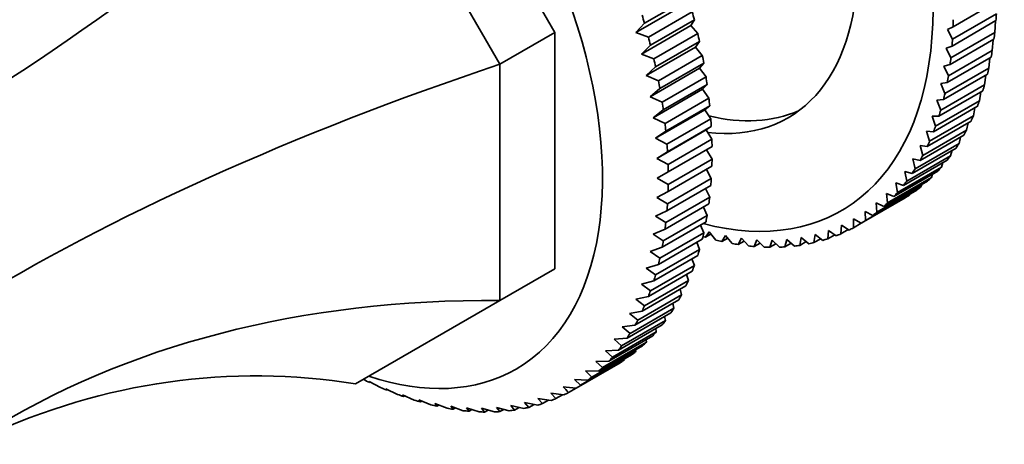
# Model space of a CAD drawing. Units: millimetres. Extents: x 0 to 785, y 0 to 1164.
# Drawn here: x 180 to 243, y 218 to 246 of the extents above; entities that cross this region are included whole.
import ezdxf
from ezdxf import colors
from ezdxf.entities.mleader import LeaderData, LeaderLine
from ezdxf.math import Vec2, Vec3

# ---------------------------------------------------------------- set-up
doc = ezdxf.new("R2010")
doc.units = ezdxf.units.MM
doc.layers.add('DV6_Défaut', color=7, linetype='Continuous')
doc.layers.add('Défaut', color=7, linetype='Continuous')

# ---------------------------------------------------------------- blocks, each defined once
blk = doc.blocks.new('_DOT')
at = {"color": 0}
blk.add_line((0, 0), (-1, 0), dxfattribs=at)
at = {"color": 0, "const_width": 0.333}
blk.add_lwpolyline([(-0.1665, 0, 1), (0.1665, 0, 1)], format="xyb", close=True, dxfattribs=at)
blk = doc.blocks.new('SE5')
at = {"layer": 'DV6_Défaut', "color": 7, "linetype": 'Continuous', "lineweight": 35}
for p, q in [((204.785, 260.821), (214.104, 244.678)), ((201.249, 258.779), (210.569, 242.637)), ((219.337, 244.677), (222.519, 246.514)), ((222.721, 246.92), (219.893, 245.287)), ((242.623, 246.677), (239.794, 245.044)), ((220.144, 244.386), (222.972, 246.019)), ((239.757, 244.257), (242.586, 245.89)), ((219.893, 245.287), (219.337, 244.677)), ((219.7, 243.285), (222.882, 245.122)), ((223.107, 245.502), (220.279, 243.869)), ((222.882, 245.122), (223.107, 245.502)), ((223.324, 244.607), (222.882, 245.122)), ((242.554, 245.443), (239.726, 243.81)), ((242.481, 244.68), (242.518, 245.422)), ((210.569, 242.637), (214.104, 244.678)), ((214.104, 244.678), (214.104, 229.459)), ((219.337, 244.677), (220.144, 244.386)), ((220.495, 242.974), (223.324, 244.607)), ((239.794, 245.044), (239.426, 244.874)), ((239.426, 244.874), (239.757, 244.257)), ((239.652, 243.047), (242.481, 244.68)), ((220.279, 243.869), (219.7, 243.285)), ((223.439, 244.093), (220.61, 242.46)), ((223.191, 243.741), (223.439, 244.093)), ((242.428, 244.248), (239.6, 242.615)), ((242.319, 243.512), (242.371, 244.215)), ((219.7, 243.285), (220.495, 242.974)), ((220.009, 241.903), (223.191, 243.741)), ((220.792, 241.573), (223.62, 243.206)), ((223.62, 243.206), (223.191, 243.741)), ((239.726, 243.81), (239.34, 243.672)), ((239.34, 243.672), (239.652, 243.047)), ((239.49, 241.879), (242.319, 243.512)), ((210.569, 242.637), (210.569, 227.418)), ((223.714, 242.698), (220.886, 241.066)), ((223.444, 242.374), (223.714, 242.698)), ((239.6, 242.615), (239.199, 242.51)), ((242.245, 243.096), (239.416, 241.463)), ((242.099, 242.388), (242.165, 243.049)), ((220.61, 242.46), (220.009, 241.903)), ((220.262, 240.537), (223.444, 242.374)), ((223.86, 241.822), (223.444, 242.374)), ((242.005, 241.989), (239.176, 240.356)), ((239.199, 242.51), (239.49, 241.879)), ((239.271, 240.755), (242.099, 242.388)), ((241.823, 241.311), (241.901, 241.928)), ((220.009, 241.903), (220.792, 241.573)), ((221.032, 240.189), (223.86, 241.822)), ((223.934, 241.321), (221.105, 239.688)), ((223.642, 241.026), (223.934, 241.321)), ((238.995, 239.678), (241.823, 241.311)), ((239.416, 241.463), (239.001, 241.391)), ((239.001, 241.391), (239.271, 240.755)), ((220.886, 241.066), (220.262, 240.537)), ((220.46, 239.189), (223.642, 241.026)), ((224.043, 240.458), (223.642, 241.026)), ((241.709, 240.93), (238.88, 239.297)), ((241.492, 240.285), (241.579, 240.855)), ((220.262, 240.537), (221.032, 240.189)), ((221.215, 238.825), (224.043, 240.458)), ((238.663, 238.652), (241.492, 240.285)), ((239.176, 240.356), (238.747, 240.317)), ((238.747, 240.317), (238.995, 239.678)), ((221.105, 239.688), (220.46, 239.189)), ((220.602, 237.863), (223.784, 239.701)), ((224.096, 239.965), (221.268, 238.332)), ((223.784, 239.701), (224.096, 239.965)), ((224.169, 239.118), (223.784, 239.701)), ((241.357, 239.924), (238.529, 238.291)), ((241.106, 239.313), (241.199, 239.833)), ((220.46, 239.189), (221.215, 238.825)), ((221.341, 237.485), (224.169, 239.118)), ((240.951, 238.971), (238.123, 237.338)), ((238.277, 237.68), (241.106, 239.313)), ((238.88, 239.297), (238.438, 239.293)), ((238.438, 239.293), (238.663, 238.652)), ((240.666, 238.396), (240.764, 238.863)), ((221.268, 238.332), (220.602, 237.863)), ((220.687, 236.563), (223.869, 238.401)), ((224.201, 238.634), (221.373, 237.002)), ((223.869, 238.401), (224.201, 238.634)), ((224.238, 237.805), (223.869, 238.401)), ((237.838, 236.763), (240.666, 238.396)), ((238.076, 238.319), (238.277, 237.68)), ((238.529, 238.291), (238.076, 238.319)), ((220.602, 237.863), (221.341, 237.485)), ((221.409, 236.172), (224.238, 237.805)), ((237.345, 235.905), (240.174, 237.538)), ((240.492, 238.076), (237.664, 236.443)), ((240.174, 237.538), (240.272, 237.948)), ((221.373, 237.002), (220.687, 236.563)), ((224.248, 237.332), (221.42, 235.699)), ((224.248, 236.523), (223.898, 237.13)), ((239.981, 237.239), (237.153, 235.606)), ((237.66, 237.4), (237.838, 236.763)), ((238.123, 237.338), (237.66, 237.4)), ((239.63, 236.74), (239.726, 237.092)), ((220.687, 236.563), (221.409, 236.172)), ((221.42, 234.89), (224.248, 236.523)), ((239.419, 236.465), (236.591, 234.832)), ((236.802, 235.107), (239.63, 236.74)), ((237.192, 236.538), (237.345, 235.905)), ((237.664, 236.443), (237.192, 236.538)), ((239.037, 236.006), (239.125, 236.295)), ((221.42, 235.699), (220.716, 235.293)), ((224.238, 236.063), (221.409, 234.43)), ((224.201, 235.275), (223.887, 235.86)), ((238.809, 235.754), (235.98, 234.121)), ((236.209, 234.373), (239.037, 236.006)), ((236.674, 235.735), (236.802, 235.107)), ((237.153, 235.606), (236.674, 235.735)), ((220.716, 235.293), (221.42, 234.89)), ((221.373, 233.642), (224.201, 235.275)), ((238.151, 235.109), (235.322, 233.476)), ((235.568, 233.704), (238.397, 235.337)), ((236.106, 234.993), (236.209, 234.373)), ((236.591, 234.832), (236.106, 234.993)), ((238.397, 235.337), (238.472, 235.559)), ((221.409, 234.43), (220.687, 234.055)), ((224.169, 234.828), (221.341, 233.195)), ((224.096, 234.065), (223.817, 234.625)), ((237.447, 234.531), (234.619, 232.898)), ((234.881, 233.101), (237.709, 234.734)), ((235.491, 234.314), (235.568, 233.704)), ((235.98, 234.121), (235.491, 234.314)), ((237.709, 234.734), (237.767, 234.887)), ((220.687, 234.055), (221.373, 233.642)), ((221.268, 232.432), (224.096, 234.065)), ((236.7, 234.022), (233.871, 232.389)), ((234.149, 232.567), (236.978, 234.2)), ((234.829, 233.701), (234.881, 233.101)), ((235.322, 233.476), (234.829, 233.701)), ((236.978, 234.2), (237.01, 234.279)), ((221.341, 233.195), (220.602, 232.854)), ((224.043, 233.634), (221.215, 232.001)), ((223.934, 232.897), (223.688, 233.429)), ((234.123, 233.154), (234.149, 232.567)), ((234.619, 232.898), (234.123, 233.154)), ((220.602, 232.854), (221.268, 232.432)), ((223.86, 232.481), (221.032, 230.848)), ((221.105, 231.264), (223.934, 232.897)), ((233.376, 232.676), (233.376, 232.103)), ((233.871, 232.389), (233.376, 232.676)), ((221.215, 232.001), (220.46, 231.692)), ((220.886, 230.14), (223.714, 231.773)), ((223.714, 231.773), (223.502, 232.274)), ((224.072, 231.845), (223.824, 231.492)), ((224.501, 231.31), (224.072, 231.845)), ((231.761, 231.929), (231.709, 231.39)), ((232.254, 231.585), (231.761, 231.929)), ((232.587, 232.267), (232.561, 231.71)), ((232.561, 231.71), (233.033, 231.983)), ((233.083, 231.951), (232.587, 232.267)), ((233.376, 232.103), (233.871, 232.389)), ((220.46, 231.692), (221.105, 231.264)), ((223.62, 231.374), (220.792, 229.741)), ((223.439, 230.697), (223.257, 231.165)), ((223.824, 231.492), (224.187, 231.702)), ((225.114, 231.6), (224.889, 231.219)), ((224.889, 231.219), (225.257, 231.432)), ((225.556, 231.084), (225.114, 231.6)), ((226.138, 231.427), (225.936, 231.02)), ((225.936, 231.02), (226.312, 231.237)), ((226.591, 230.933), (226.138, 231.427)), ((227.142, 231.328), (226.964, 230.896)), ((227.605, 230.855), (227.142, 231.328)), ((228.122, 231.302), (227.969, 230.845)), ((228.594, 230.852), (228.122, 231.302)), ((229.077, 231.349), (228.949, 230.87)), ((229.556, 230.924), (229.077, 231.349)), ((230.004, 231.47), (229.901, 230.969)), ((229.901, 230.969), (230.319, 231.21)), ((230.489, 231.07), (230.004, 231.47)), ((230.899, 231.663), (230.822, 231.142)), ((230.822, 231.142), (231.255, 231.393)), ((231.389, 231.291), (230.899, 231.663)), ((231.709, 231.39), (232.161, 231.65)), ((221.032, 230.848), (220.262, 230.572)), ((220.262, 230.572), (220.886, 230.14)), ((220.61, 229.064), (223.439, 230.697)), ((226.964, 230.896), (227.348, 231.117)), ((227.969, 230.845), (228.363, 231.073)), ((228.949, 230.87), (229.354, 231.104)), ((223.324, 230.316), (220.495, 228.683)), ((223.107, 229.671), (222.955, 230.103)), ((210.569, 227.418), (214.104, 229.459)), ((220.792, 229.741), (220.009, 229.499)), ((220.009, 229.499), (220.61, 229.064)), ((222.972, 229.309), (220.144, 227.676)), ((220.279, 228.038), (223.107, 229.671)), ((220.495, 228.683), (219.7, 228.474)), ((219.893, 227.065), (222.721, 228.698)), ((222.721, 228.698), (222.597, 229.092)), ((219.7, 228.474), (220.279, 228.038)), ((222.566, 228.357), (219.738, 226.724)), ((222.281, 227.782), (222.183, 228.135)), ((210.569, 227.418), (201.249, 222.037)), ((222.107, 227.461), (219.279, 225.828)), ((220.144, 227.676), (219.337, 227.501)), ((219.337, 227.501), (219.893, 227.065)), ((219.453, 226.149), (222.281, 227.782)), ((219.738, 226.724), (218.922, 226.582)), ((218.961, 225.29), (221.789, 226.923)), ((221.789, 226.923), (221.714, 227.234)), ((218.417, 224.493), (221.246, 226.126)), ((221.596, 226.625), (218.768, 224.992)), ((218.922, 226.582), (219.453, 226.149)), ((221.246, 226.126), (221.191, 226.391)), ((221.035, 225.85), (218.206, 224.217)), ((219.279, 225.828), (218.454, 225.719)), ((218.454, 225.719), (218.961, 225.29)), ((220.653, 225.392), (220.617, 225.609)), ((220.424, 225.139), (217.596, 223.506)), ((217.824, 223.759), (220.653, 225.392)), ((218.768, 224.992), (217.935, 224.916)), ((217.935, 224.916), (218.417, 224.493)), ((220.012, 224.722), (219.991, 224.889)), ((219.766, 224.494), (216.937, 222.861)), ((217.183, 223.089), (220.012, 224.722)), ((218.206, 224.217), (217.368, 224.174)), ((217.368, 224.174), (217.824, 223.759)), ((219.325, 224.12), (219.315, 224.234)), ((215.765, 221.953), (218.593, 223.586)), ((219.062, 223.917), (216.234, 222.284)), ((216.496, 222.487), (219.325, 224.12)), ((217.596, 223.506), (216.752, 223.495)), ((218.593, 223.586), (218.59, 223.644)), ((218.315, 223.408), (215.487, 221.775)), ((216.091, 222.882), (216.496, 222.487)), ((216.937, 222.861), (216.091, 222.882)), ((216.752, 223.495), (217.183, 223.089)), ((201.77, 222.325), (201.758, 222.331)), ((215.385, 222.335), (215.765, 221.953)), ((216.234, 222.284), (215.385, 222.335)), ((202.132, 222.19), (202.173, 222.129)), ((202.87, 221.811), (202.132, 222.19)), ((202.173, 222.129), (202.209, 222.15)), ((203.209, 221.731), (203.271, 221.641)), ((203.964, 221.367), (203.209, 221.731)), ((203.271, 221.641), (203.328, 221.674)), ((214.991, 221.489), (215.487, 221.775)), ((204.277, 221.343), (204.361, 221.223)), ((205.047, 220.995), (204.277, 221.343)), ((204.361, 221.223), (204.441, 221.269)), ((205.334, 221.026), (205.439, 220.877)), ((206.117, 220.696), (205.334, 221.026)), ((213.023, 221.111), (213.325, 220.775)), ((213.87, 220.97), (213.023, 221.111)), ((213.325, 220.775), (213.709, 220.997)), ((213.849, 221.448), (214.177, 221.096)), ((214.698, 221.337), (213.849, 221.448)), ((214.177, 221.096), (214.613, 221.348)), ((205.439, 220.877), (205.543, 220.938)), ((206.375, 220.781), (206.504, 220.605)), ((207.171, 220.47), (206.375, 220.781)), ((206.504, 220.605), (206.634, 220.68)), ((207.4, 220.608), (207.551, 220.406)), ((208.206, 220.318), (207.4, 220.608)), ((207.551, 220.406), (207.709, 220.497)), ((208.403, 220.509), (208.579, 220.281)), ((209.22, 220.241), (208.403, 220.509)), ((208.579, 220.281), (208.767, 220.39)), ((209.384, 220.483), (209.584, 220.231)), ((210.209, 220.238), (209.384, 220.483)), ((209.584, 220.231), (209.805, 220.358)), ((210.339, 220.53), (210.564, 220.255)), ((211.172, 220.31), (210.339, 220.53)), ((210.564, 220.255), (210.82, 220.403)), ((211.265, 220.651), (211.516, 220.355)), ((212.104, 220.456), (211.265, 220.651)), ((211.516, 220.355), (211.81, 220.524)), ((212.161, 220.845), (212.437, 220.528)), ((213.004, 220.676), (212.161, 220.845)), ((212.437, 220.528), (212.774, 220.722))]:
    blk.add_line(p, q, dxfattribs=at)
for centre, radius, start, end in [((243.862, 249.545), 40.258, 223.45311, 224.17988), ((233.154, 408.839), 187.897, 264.34439, 264.60461)]:
    blk.add_arc(centre, radius, start, end, dxfattribs=at)
for centre, major_axis, ratio, start_param, end_param in [((218.347, 257.889), (-14.25, 24.682), 0.57735, 2.623569, 6.283185), ((218.347, 257.889), (-10.8, 18.706), 0.57735, 2.732864, 6.283185), ((198.194, 246.254), (13.425, -23.253), 0.57735, 0, 3.718802), ((144.419, 314.51), (0, -77.571), 0.717439, 0.359272, 0.90162), ((194.796, 285.424), (-53.038, -53.038), 0.317837, 0.812928, 1.379278), ((200.316, 247.479), (14.925, -25.851), 0.57735, 1.16853, 1.187664), ((203.144, 249.112), (14.925, -25.851), 0.57735, 1.116171, 1.135304), ((221.529, 259.726), (14.925, -25.851), 0.57735, 0.697292, 0.716425), ((218.701, 258.093), (14.925, -25.851), 0.57735, 0.749651, 0.768785), ((203.144, 249.112), (14.925, -25.851), 0.57735, 1.063811, 1.082944), ((221.529, 259.726), (14.925, -25.851), 0.57735, 0.644932, 0.664065), ((200.316, 247.479), (14.925, -25.851), 0.57735, 1.116171, 1.135304), ((218.701, 258.093), (14.925, -25.851), 0.57735, 0.697292, 0.716425), ((203.144, 249.112), (14.925, -25.851), 0.57735, 1.011451, 1.030584), ((221.529, 259.726), (14.925, -25.851), 0.57735, 0.592572, 0.611705), ((230.417, 223.726), (-72.451, -19.413), 0.317837, 4.903907, 5.470257), ((200.316, 247.479), (14.925, -25.851), 0.57735, 1.063811, 1.082944), ((218.701, 258.093), (14.925, -25.851), 0.57735, 0.644932, 0.664065), ((221.529, 259.726), (14.925, -25.851), 0.57735, 0.540212, 0.559345), ((200.316, 247.479), (14.925, -25.851), 0.57735, 1.011451, 1.030584), ((203.144, 249.112), (14.925, -25.851), 0.57735, 0.959091, 0.978224), ((218.701, 258.093), (14.925, -25.851), 0.57735, 0.592572, 0.611705), ((221.529, 259.726), (14.925, -25.851), 0.57735, 0.487852, 0.506986), ((218.701, 258.093), (14.925, -25.851), 0.57735, 0.540212, 0.559345), ((200.316, 247.479), (14.925, -25.851), 0.57735, 0.959091, 0.978224), ((203.144, 249.112), (14.925, -25.851), 0.57735, 0.906731, 0.925865), ((221.529, 259.726), (14.925, -25.851), 0.57735, 0.435492, 0.454626), ((219.761, 258.706), (-10.8, 18.706), 0.57735, 2.640574, 3.076073), ((218.701, 258.093), (14.925, -25.851), 0.57735, 0.487852, 0.506986), ((200.316, 247.479), (14.925, -25.851), 0.57735, 0.906731, 0.925865), ((203.144, 249.112), (14.925, -25.851), 0.57735, 0.854371, 0.873505), ((221.529, 259.726), (14.925, -25.851), 0.57735, 0.383132, 0.402266), ((218.701, 258.093), (14.925, -25.851), 0.57735, 0.435492, 0.454626), ((221.529, 259.726), (14.925, -25.851), 0.57735, 0.330772, 0.349906), ((200.316, 247.479), (14.925, -25.851), 0.57735, 0.854371, 0.873505), ((203.144, 249.112), (14.925, -25.851), 0.57735, 0.802011, 0.821145), ((218.701, 258.093), (14.925, -25.851), 0.57735, 0.383132, 0.402266), ((221.529, 259.726), (14.925, -25.851), 0.57735, 0.278413, 0.297546), ((203.144, 249.112), (14.925, -25.851), 0.57735, 0.749651, 0.768785), ((218.701, 258.093), (14.925, -25.851), 0.57735, 0.330772, 0.349906), ((221.529, 259.726), (14.925, -25.851), 0.57735, 0.226053, 0.245186), ((200.316, 247.479), (14.925, -25.851), 0.57735, 0.802011, 0.821145), ((218.701, 258.093), (14.925, -25.851), 0.57735, 0.278413, 0.297546), ((221.529, 259.726), (14.925, -25.851), 0.57735, 0.173693, 0.192826), ((203.144, 249.112), (14.925, -25.851), 0.57735, 0.697292, 0.716425), ((218.701, 258.093), (14.925, -25.851), 0.57735, 0.226053, 0.245186), ((221.529, 259.726), (14.925, -25.851), 0.57735, 0.121333, 0.140466), ((200.316, 247.479), (14.925, -25.851), 0.57735, 0.749651, 0.768785), ((218.701, 258.093), (14.925, -25.851), 0.57735, 0.173693, 0.192826), ((221.529, 259.726), (14.925, -25.851), 0.57735, 0.068973, 0.088107), ((203.144, 249.112), (14.925, -25.851), 0.57735, 0.644932, 0.664065), ((218.701, 258.093), (14.925, -25.851), 0.57735, 0.121333, 0.140466), ((221.529, 259.726), (14.925, -25.851), 0.57735, 0.016613, 0.035747), ((200.316, 247.479), (14.925, -25.851), 0.57735, 0.697292, 0.716425), ((218.701, 258.093), (14.925, -25.851), 0.57735, 0.068973, 0.088107), ((200.316, 247.479), (14.925, -25.851), 0.57735, 0.644932, 0.664065), ((203.144, 249.112), (14.925, -25.851), 0.57735, 0.592572, 0.611705), ((218.701, 258.093), (14.925, -25.851), 0.57735, 0.016613, 0.035747), ((203.144, 249.112), (14.925, -25.851), 0.57735, 0.540212, 0.559345), ((218.701, 258.093), (14.925, -25.851), 0.57735, 6.247439, 6.266572), ((200.316, 247.479), (14.925, -25.851), 0.57735, 0.592572, 0.611705), ((218.701, 258.093), (14.925, -25.851), 0.57735, -0.548199, -0.540212), ((218.701, 258.093), (14.925, -25.851), 0.57735, -0.506986, -0.487852), ((218.701, 258.093), (14.925, -25.851), 0.57735, -0.192826, -0.173693), ((218.701, 258.093), (14.925, -25.851), 0.57735, -0.140466, -0.121333), ((218.701, 258.093), (14.925, -25.851), 0.57735, -0.088107, -0.068973), ((203.144, 249.112), (14.925, -25.851), 0.57735, 0.487852, 0.506986), ((218.701, 258.093), (14.925, -25.851), 0.57735, -0.454626, -0.435492), ((218.701, 258.093), (14.925, -25.851), 0.57735, -0.402266, -0.383132), ((218.701, 258.093), (14.925, -25.851), 0.57735, -0.349906, -0.330772), ((218.701, 258.093), (14.925, -25.851), 0.57735, -0.297546, -0.278413), ((218.701, 258.093), (14.925, -25.851), 0.57735, -0.245186, -0.226053), ((200.316, 247.479), (14.925, -25.851), 0.57735, 0.540212, 0.559345), ((203.144, 249.112), (14.925, -25.851), 0.57735, 0.435492, 0.454626), ((200.316, 247.479), (14.925, -25.851), 0.57735, 0.487852, 0.506986), ((203.144, 249.112), (14.925, -25.851), 0.57735, 0.383132, 0.402266), ((200.316, 247.479), (14.925, -25.851), 0.57735, 0.435492, 0.454626), ((230.417, 165.556), (-67.179, 38.786), 0.717439, 5.381566, 5.923913), ((203.144, 249.112), (14.925, -25.851), 0.57735, 0.330772, 0.349906), ((200.316, 247.479), (14.925, -25.851), 0.57735, 0.383132, 0.402266), ((203.144, 249.112), (14.925, -25.851), 0.57735, 0.278413, 0.297546), ((200.316, 247.479), (14.925, -25.851), 0.57735, 0.330772, 0.349906), ((203.144, 249.112), (14.925, -25.851), 0.57735, 0.226053, 0.245186), ((200.316, 247.479), (14.925, -25.851), 0.57735, 0.278413, 0.297546), ((203.144, 249.112), (14.925, -25.851), 0.57735, 0.173693, 0.192826), ((200.316, 247.479), (14.925, -25.851), 0.57735, 0.226053, 0.245186), ((203.144, 249.112), (14.925, -25.851), 0.57735, 0.121333, 0.140466), ((200.316, 247.479), (14.925, -25.851), 0.57735, 0.173693, 0.192826), ((203.144, 249.112), (14.925, -25.851), 0.57735, 0.016613, 0.035747), ((203.144, 249.112), (14.925, -25.851), 0.57735, 0.068973, 0.088107), ((194.796, 144.989), (0, -77.571), 0.717439, 3.025371, 3.459841), ((198.194, 246.254), (13.425, -23.253), 0.57735, 5.705976, 6.283185), ((200.316, 247.479), (14.925, -25.851), 0.57735, 0.121333, 0.140466), ((200.316, 247.479), (14.925, -25.851), 0.57735, -0.716425, -0.697292), ((200.316, 247.479), (14.925, -25.851), 0.57735, 0.068973, 0.088107), ((200.316, 247.479), (14.925, -25.851), 0.57735, -0.664065, -0.644932), ((200.316, 247.479), (14.925, -25.851), 0.57735, 0.016613, 0.035747), ((200.316, 247.479), (14.925, -25.851), 0.57735, -0.611705, -0.592572), ((200.316, 247.479), (14.925, -25.851), 0.57735, -0.559345, -0.540212), ((200.316, 247.479), (14.925, -25.851), 0.57735, -0.088107, -0.068973), ((200.316, 247.479), (14.925, -25.851), 0.57735, 6.247439, 6.266572), ((200.316, 247.479), (14.925, -25.851), 0.57735, -0.506986, -0.487852), ((200.316, 247.479), (14.925, -25.851), 0.57735, -0.454626, -0.435492), ((200.316, 247.479), (14.925, -25.851), 0.57735, -0.245186, -0.226053), ((200.316, 247.479), (14.925, -25.851), 0.57735, -0.192826, -0.173693), ((200.316, 247.479), (14.925, -25.851), 0.57735, -0.140466, -0.121333), ((200.316, 247.479), (14.925, -25.851), 0.57735, -0.402266, -0.383132), ((200.316, 247.479), (14.925, -25.851), 0.57735, -0.349906, -0.330772), ((200.316, 247.479), (14.925, -25.851), 0.57735, -0.297546, -0.278413)]:
    blk.add_ellipse(centre, major_axis=major_axis, ratio=ratio, start_param=start_param, end_param=end_param, dxfattribs=at)

msp = doc.modelspace()

# ---------------------------------------------------------------- block references
at = {"layer": 'Défaut'}
msp.add_blockref('SE5', (0, 0), dxfattribs=at)

# ---------------------------------------------------------------- leaders
at = {"layer": 'Défaut', "color": 7, "linetype": 'Continuous', "lineweight": 18}
ml = msp.add_multileader_mtext('Standard', dxfattribs=at)
ml.set_content('{\\pxsm0.9;\\fSolid Edge ISO|b1||i0||c0|p34;\\W1.;26/04/2017\\P}', color=256)
ml.set_leader_properties()
ml.set_arrow_properties(name='DOT')
ml.build(insert=Vec2(0, 0))
ml.multileader.update_dxf_attribs({"leader_type": 0, "dogleg_length": 0, "arrow_head_size": 12})
ctx = ml.context
ctx.base_point, ctx.char_height, ctx.arrow_head_size, ctx.landing_gap_size = Vec3(656.602, 1156.973), 12, 12, 4.2
notes = []
notes.append((ctx, [(0, (0, 0, 0), (0, 0), (1, 0), 1, [])]))
ctx.mtext.insert = Vec3(658.602, 1163.093)
for ctx, leaders in notes:
    for number, flags, end, landing, length, lines in leaders:
        leader = LeaderData()
        leader.index, (leader.has_last_leader_line, leader.has_dogleg_vector, leader.attachment_direction) = number, flags
        leader.last_leader_point, leader.dogleg_vector, leader.dogleg_length = Vec3(end), Vec3(landing), length
        for number, points, colour, breaks in lines:
            line = LeaderLine()
            line.index, line.vertices, line.color, line.breaks = number, Vec3.list(points), colors.encode_raw_color(colour), breaks
            leader.lines.append(line)
        ctx.leaders.append(leader)

doc.saveas('drawing.dxf')
